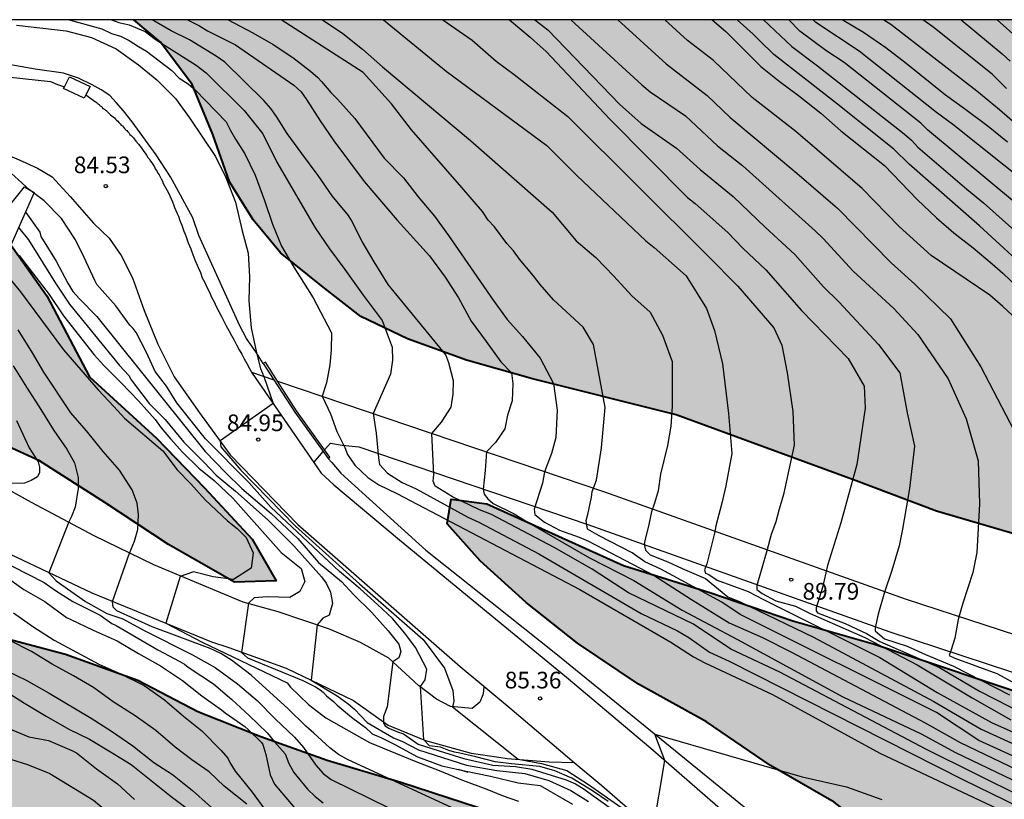
# Model space of a CAD drawing. Units: millimetres. Extents: x 582044 to 582395, y 4793289 to 4793540.
# Drawn here: x 582230 to 582274, y 4793505 to 4793540 of the extents above; entities that cross this region are included whole.
import ezdxf

# ---------------------------------------------------------------- set-up
doc = ezdxf.new("R2010")
doc.units = ezdxf.units.MM
for name, color, linetype in [('010106', 9, 'Continuous'), ('020104', 34, 'Continuous'), ('020204', 9, 'Continuous'), ('020308', 9, 'Continuous'), ('060110', 9, 'Continuous'), ('060113', 4, 'Continuous'), ('060124', 9, 'Continuous'), ('060134', 9, 'Continuous'), ('070113', 9, 'Continuous'), ('100106', 63, 'Continuous'), ('100112', 9, 'Continuous'), ('990504', 63, 'Continuous')]:
    doc.layers.add(name, color=color, linetype=linetype)
doc.layers.add('020105', color=24, linetype='Continuous', lineweight=30)
doc.styles.add('ARIAL', font='ARIAL.TTF', dxfattribs={"height": 1})

# ---------------------------------------------------------------- blocks, each defined once
blk = doc.blocks.new('COTAPU')
blk.add_circle((0, 0), 0.075)

msp = doc.modelspace()

# ---------------------------------------------------------------- hatches: boundary and pattern name
at = {"layer": '990504'}
msp.add_hatch(color=256, dxfattribs=at).paths.add_polyline_path([(582394.137, 4793428.101), (582394.138, 4793503.034), (582393.418, 4793503.674), (582390.288, 4793505.224), (582384.689, 4793507.614), (582377.699, 4793512.224), (582369.489, 4793518.904), (582357.45, 4793528.244), (582349.86, 4793532.954), (582341.32, 4793535.914), (582329.781, 4793538.174), (582322.602, 4793540.244), (582234.749, 4793540.246), (582235.953, 4793539.236), (582237.373, 4793537.336), (582238.313, 4793535.086), (582239.063, 4793532.946), (582240.123, 4793531.236), (582241.353, 4793529.756), (582243.203, 4793528.256), (582244.983, 4793526.876), (582247.073, 4793525.876), (582249.733, 4793524.916), (582252.713, 4793524.076), (582259.182, 4793522.446), (582267.302, 4793519.476), (582270.912, 4793518.106), (582274.502, 4793517.066), (582278.022, 4793515.966), (582285.321, 4793513.996), (582289.791, 4793513.316), (582294.651, 4793512.726), (582302.961, 4793511.786), (582312.321, 4793510.855), (582320.07, 4793509.935), (582323.83, 4793509.195), (582331.58, 4793507.855), (582337.49, 4793506.545), (582340.7, 4793505.615), (582343.9, 4793504.585), (582346.96, 4793503.475), (582349.879, 4793502.485), (582352.689, 4793501.655), (582355.109, 4793500.625), (582356.749, 4793499.835), (582359.519, 4793498.875), (582359.979, 4793498.755), (582364.319, 4793497.945), (582366.189, 4793497.455), (582367.729, 4793496.735), (582369.439, 4793495.585), (582370.439, 4793494.355), (582371.099, 4793492.825), (582371.829, 4793491.835), (582371.849, 4793490.395), (582371.399, 4793489.715), (582370.669, 4793489.485), (582369.919, 4793489.485), (582369.069, 4793489.735), (582368.569, 4793489.975), (582367.319, 4793490.195), (582361.549, 4793492.085), (582355.019, 4793494.475), (582352.009, 4793495.625), (582349.059, 4793496.585), (582346.269, 4793497.355), (582342.45, 4793498.545), (582338.36, 4793499.625), (582334.38, 4793500.755), (582330.75, 4793501.485), (582326.33, 4793502.105), (582322.11, 4793502.756), (582317.95, 4793503.256), (582314.39, 4793503.546), (582309.571, 4793503.576), (582305.861, 4793503.916), (582298.401, 4793505.036), (582290.891, 4793506.036), (582282.871, 4793507.666), (582279.702, 4793508.436), (582275.812, 4793509.546), (582268.132, 4793512.116), (582264.452, 4793513.166), (582260.742, 4793514.426), (582256.812, 4793515.657), (582250.653, 4793518.437), (582249.053, 4793518.647), (582248.863, 4793517.547), (582250.353, 4793515.877), (582252.422, 4793513.997), (582254.742, 4793512.167), (582257.492, 4793510.317), (582260.552, 4793508.627), (582263.432, 4793506.657), (582266.312, 4793504.997), (582269.462, 4793502.537), (582272.002, 4793500.297), (582277.231, 4793494.907), (582281.191, 4793489.947), (582282.131, 4793487.497), (582282.241, 4793484.627), (582282.081, 4793481.287), (582280.611, 4793476.067), (582280.061, 4793474.257), (582279.681, 4793473.487), (582280.121, 4793471.297), (582279.691, 4793468.197), (582278.081, 4793465.628), (582275.371, 4793463.798), (582273.131, 4793462.758), (582267.411, 4793462.508), (582265.201, 4793463.298), (582262.651, 4793465.008), (582260.725, 4793467.824), (582259.814, 4793469.585), (582257.875, 4793472.493), (582255.182, 4793473.893), (582251.95, 4793474.647), (582247.425, 4793476.155), (582242.255, 4793476.478), (582238.807, 4793476.478), (582234.772, 4793477.771), (582232.827, 4793479.77), (582232.471, 4793480.776), (582232.34, 4793481.92), (582232.392, 4793482.472), (582232.479, 4793482.922), (582232.61, 4793483.219), (582232.883, 4793483.429), (582233.346, 4793483.513), (582233.772, 4793483.558), (582235.104, 4793483.457), (582237.952, 4793483.078), (582245.102, 4793482.278), (582249.622, 4793481.188), (582253.552, 4793479.948), (582257.432, 4793478.838), (582264.661, 4793475.418), (582267.601, 4793474.757), (582270.561, 4793475.257), (582272.371, 4793477.537), (582273.291, 4793480.447), (582272.911, 4793483.357), (582271.941, 4793486.527), (582270.491, 4793489.047), (582268.751, 4793491.157), (582266.512, 4793493.667), (582263.932, 4793496.397), (582261.062, 4793498.567), (582258.242, 4793500.577), (582255.082, 4793502.467), (582252.732, 4793503.667), (582250.272, 4793504.757), (582246.782, 4793505.907), (582243.453, 4793506.897), (582240.463, 4793507.967), (582237.633, 4793509.087), (582234.923, 4793510.497), (582231.673, 4793511.677), (582227.863, 4793512.677), (582224.493, 4793513.337), (582221.063, 4793513.837), (582217.823, 4793514.157), (582213.584, 4793514.318), (582209.554, 4793514.198), (582205.054, 4793513.908), (582201.324, 4793513.738), (582198.614, 4793513.678), (582196.354, 4793514.748), (582195.584, 4793516.478), (582195.794, 4793517.758), (582196.734, 4793519.028), (582197.854, 4793519.868), (582202.574, 4793520.428), (582206.874, 4793521.407), (582211.244, 4793522.837), (582215.804, 4793524.077), (582219.754, 4793524.477), (582222.403, 4793523.957), (582225.463, 4793522.497), (582227.333, 4793521.817), (582230.493, 4793520.377), (582233.443, 4793518.507), (582236.303, 4793516.617), (582239.283, 4793514.907), (582241.163, 4793514.967), (582240.073, 4793516.857), (582237.933, 4793519.157), (582235.773, 4793521.397), (582232.743, 4793524.167), (582230.823, 4793527.817), (582228.393, 4793531.237), (582226.014, 4793532.797), (582223.954, 4793532.857), (582220.964, 4793533.047), (582218.334, 4793532.657), (582215.144, 4793531.867), (582211.104, 4793531.007), (582206.894, 4793531.007), (582199.544, 4793530.937), (582195.294, 4793531.747), (582191.015, 4793532.857), (582187.425, 4793534.467), (582184.455, 4793536.198), (582181.185, 4793538.398), (582178.722, 4793540.248), (582116.007, 4793540.249), (582116.057, 4793539.339), (582118.937, 4793532.399), (582121.196, 4793528.399), (582123.286, 4793524.539), (582125.396, 4793520.879), (582127.706, 4793517.209), (582129.796, 4793513.719), (582130.936, 4793510.039), (582130.586, 4793506.05), (582129.116, 4793502.3), (582127.076, 4793498.72), (582124.696, 4793495.9), (582122.876, 4793493.13), (582121.506, 4793489.19), (582121.266, 4793484.88), (582121.695, 4793481.26), (582122.415, 4793477.711), (582123.135, 4793474.901), (582123.575, 4793472.341), (582124.135, 4793465.821), (582124.265, 4793463.301), (582124.565, 4793460.791), (582125.505, 4793453.901), (582126.555, 4793450.321), (582127.655, 4793446.241), (582128.734, 4793442.781), (582130.364, 4793439.951), (582130.65, 4793439.333), (582130.766, 4793438.882), (582130.875, 4793438.261), (582130.879, 4793437.823), (582130.771, 4793437.263), (582130.572, 4793436.734), (582130.174, 4793435.979), (582129.291, 4793434.491), (582128.841, 4793433.798), (582128.527, 4793433.414), (582128.209, 4793433.12), (582127.894, 4793432.921), (582127.518, 4793432.785), (582126.995, 4793432.725), (582126.525, 4793432.736), (582125.845, 4793433.243), (582123.834, 4793435.112), (582122.195, 4793439.512), (582120.325, 4793443.212), (582119.025, 4793446.991), (582117.825, 4793450.661), (582116.865, 4793453.981), (582115.495, 4793457.691), (582113.395, 4793468.001), (582112.915, 4793471.611), (582112.616, 4793474.761), (582112.486, 4793477.501), (582112.956, 4793485.26), (582112.906, 4793488.5), (582112.576, 4793490.76), (582111.576, 4793490.25), (582110.356, 4793488.55), (582109.006, 4793485.131), (582107.686, 4793482.731), (582105.956, 4793479.931), (582104.606, 4793476.571), (582103.136, 4793473.231), (582102.206, 4793469.201), (582101.936, 4793465.471), (582102.006, 4793462.051), (582102.405, 4793457.222), (582102.575, 4793453.172), (582102.205, 4793449.362), (582101.375, 4793445.942), (582100.935, 4793442.232), (582101.615, 4793439.092), (582102.955, 4793434.872), (582103.965, 4793431.442), (582105.355, 4793427.682), (582107.455, 4793424.132), (582109.484, 4793421.012), (582113.944, 4793415.632), (582116.154, 4793413.382), (582119.034, 4793412.162), (582121.574, 4793411.652), (582124.424, 4793410.902), (582126.074, 4793409.452), (582127.614, 4793407.982), (582128.256, 4793406.322), (582128.589, 4793404.397), (582128.572, 4793402.02), (582128.228, 4793397.311), (582128.572, 4793394.899), (582129.102, 4793390.068), (582129.693, 4793388.969), (582130.846, 4793386.47), (582132.47, 4793382.837), (582135.062, 4793378.895), (582137.029, 4793377.211), (582138.655, 4793376.246), (582142.363, 4793374.862), (582145.342, 4793374.495), (582147.703, 4793375.91), (582148.441, 4793377.525), (582149.058, 4793380.384), (582149.65, 4793383.595), (582150.971, 4793386.366), (582152.318, 4793387.484), (582154.233, 4793387.668), (582156.179, 4793386.988), (582157.668, 4793385.966), (582161.775, 4793381.348), (582164.33, 4793379.802), (582166.222, 4793379.07), (582171.272, 4793377.451), (582176.18, 4793375.763), (582177.827, 4793375.375), (582179.699, 4793375.186), (582182.921, 4793375.812), (582185.601, 4793376.988), (582188.153, 4793377.763), (582192.662, 4793378.79), (582194.702, 4793380.389), (582196.239, 4793383.414), (582197.823, 4793390.435), (582198.541, 4793391.935), (582200.161, 4793393.521), (582202.293, 4793394.528), (582206.38, 4793395.552), (582210.492, 4793396.434), (582212.519, 4793397.108), (582214.884, 4793398.681), (582215.937, 4793400.731), (582216.387, 4793403.104), (582216.872, 4793405.543), (582217.794, 4793407.849), (582218.653, 4793409.193), (582220.298, 4793410.853), (582222.269, 4793411.927), (582224.194, 4793412.373), (582226.734, 4793412.289), (582228.713, 4793411.647), (582230.152, 4793410.701), (582231.327, 4793409.536), (582233.226, 4793407.081), (582235.057, 4793404.866), (582238.024, 4793403.053), (582238.799, 4793402.838), (582241.569, 4793402.527), (582243.223, 4793401.945), (582244.237, 4793401.07), (582244.64, 4793396.92), (582245.35, 4793394.55), (582245.78, 4793392.48), (582246.49, 4793389.76), (582247.68, 4793386.62), (582250.68, 4793383.4), (582253.92, 4793380.94), (582258.019, 4793379.07), (582262.409, 4793378.8), (582267.109, 4793379.66), (582269.929, 4793381.75), (582273.929, 4793385.05), (582278.069, 4793387.3), (582281.519, 4793390.26), (582285.959, 4793395.319), (582289.439, 4793398.119), (582294.429, 4793401.039), (582304.159, 4793405.179), (582309.009, 4793406.609), (582313.148, 4793407.708), (582317.118, 4793408.378), (582319.978, 4793409.258), (582323.288, 4793410.128), (582326.058, 4793410.778), (582329.368, 4793411.418), (582330.748, 4793411.498), (582331.498, 4793412.128), (582332.248, 4793412.428), (582332.778, 4793413.198), (582331.658, 4793414.538), (582329.648, 4793415.728), (582326.308, 4793416.008), (582322.408, 4793415.678), (582318.828, 4793415.068), (582314.789, 4793414.498), (582310.479, 4793413.448), (582305.379, 4793411.678), (582301.489, 4793410.039), (582298.069, 4793408.379), (582289.349, 4793403.929), (582284.289, 4793401.419), (582280.319, 4793399.729), (582277.049, 4793399.009), (582274.904, 4793398.898), (582273.156, 4793398.744), (582271.267, 4793398.409), (582268.783, 4793398.23), (582268.084, 4793398.853), (582268.304, 4793399.556), (582270.004, 4793401.156), (582272.756, 4793403.446), (582275.475, 4793405.571), (582279.494, 4793408.591), (582282.655, 4793410.902), (582286.672, 4793413.64), (582291.414, 4793416.327), (582296.098, 4793418.184), (582300.437, 4793419.355), (582304.06, 4793420.258), (582308.613, 4793421.744), (582312.653, 4793423.714), (582316.07, 4793425.802), (582319.917, 4793428.438), (582323.649, 4793431.103), (582328.142, 4793434.384), (582332.813, 4793437.856), (582343.005, 4793445.539), (582344.409, 4793446.649), (582345.632, 4793447.543), (582346.823, 4793448.23), (582347.761, 4793448.578), (582348.4, 4793448.647), (582349.173, 4793448.526), (582350.018, 4793448.076), (582350.678, 4793447.616), (582350.998, 4793447.366), (582351.578, 4793446.856), (582352.168, 4793446.306), (582352.438, 4793446.026), (582353.038, 4793445.486), (582353.618, 4793444.906), (582354.238, 4793444.336), (582354.828, 4793443.766), (582355.138, 4793443.476), (582356.098, 4793442.636), (582356.388, 4793442.346), (582356.948, 4793441.766), (582360.298, 4793437.927), (582365.277, 4793429.327), (582365.827, 4793428.237), (582365.967, 4793427.917), (582366.077, 4793427.577), (582366.207, 4793427.247), (582366.347, 4793426.927), (582366.507, 4793426.607), (582366.697, 4793426.297), (582366.897, 4793426.017), (582367.497, 4793425.337), (582367.727, 4793425.097), (582367.957, 4793424.867), (582368.557, 4793424.317), (582368.977, 4793424.007), (582371.327, 4793422.647), (582371.917, 4793422.457), (582372.907, 4793422.437), (582373.557, 4793422.457), (582374.317, 4793422.567), (582375.147, 4793422.717), (582376.477, 4793423.017), (582377.357, 4793423.257), (582378.727, 4793423.587), (582380.107, 4793423.896), (582381.427, 4793424.226), (582384.087, 4793424.956), (582384.557, 4793425.066), (582385.037, 4793425.156), (582386.957, 4793425.596), (582388.397, 4793425.936), (582389.807, 4793426.306), (582390.267, 4793426.446), (582391.157, 4793426.766), (582392.487, 4793427.276), (582393.337, 4793427.676)])

# ---------------------------------------------------------------- linework, layer by layer
at = {"layer": '010106', "flags": 128}
msp.add_lwpolyline([(582044.144, 4793290.258), (582394.134, 4793290.25), (582394.139, 4793540.243), (582044.149, 4793540.25)], close=True, dxfattribs=at)
at = {"layer": '020104', "flags": 128}
for points, elevation in [([(582231.834, 4793540.246), (582233.304, 4793539.836), (582233.734, 4793539.626), (582234.143, 4793539.506), (582234.543, 4793539.316), (582234.953, 4793539.036), (582235.313, 4793538.826), (582236.453, 4793537.956), (582236.793, 4793537.616), (582237.193, 4793537.356), (582237.523, 4793537.076), (582238.903, 4793535.656), (582239.103, 4793535.256), (582239.323, 4793534.876), (582239.743, 4793534.206), (582240.213, 4793533.246), (582240.633, 4793532.106), (582241.003, 4793531.046), (582241.403, 4793530.046), (582241.953, 4793529.106), (582242.833, 4793527.726), (582243.653, 4793526.147), (582243.633, 4793525.377), (582243.573, 4793524.707), (582243.433, 4793523.897), (582243.233, 4793523.297), (582243.603, 4793522.497), (582243.893, 4793521.697), (582244.263, 4793520.987), (582244.383, 4793520.657), (582244.713, 4793520.177), (582245.293, 4793519.627), (582245.793, 4793519.297), (582246.603, 4793518.907), (582254.852, 4793514.587), (582258.942, 4793512.207), (582259.962, 4793511.547), (582260.482, 4793511.277), (582263.532, 4793509.857), (582268.372, 4793507.217), (582274.452, 4793504.336)], 85.5), ([(582233.744, 4793540.246), (582234.074, 4793540.126), (582234.533, 4793540.026), (582235.263, 4793539.726), (582235.713, 4793539.376), (582236.083, 4793539.126), (582237.553, 4793538.196), (582238.013, 4793537.856), (582239.713, 4793536.166), (582240.563, 4793535.106), (582241.193, 4793533.836), (582242.923, 4793530.876), (582243.563, 4793529.926), (582244.253, 4793528.996), (582245.083, 4793527.836), (582245.933, 4793526.696), (582246.383, 4793525.506), (582246.403, 4793524.907), (582246.313, 4793524.277), (582245.533, 4793522.507), (582245.663, 4793521.627), (582245.773, 4793520.507), (582245.823, 4793520.207), (582246.183, 4793519.827), (582246.833, 4793519.407), (582247.463, 4793519.117), (582249.803, 4793517.837), (582250.293, 4793517.617), (582252.992, 4793516.197), (582257.612, 4793513.507), (582259.242, 4793512.717), (582259.752, 4793512.427), (582260.682, 4793511.757), (582261.572, 4793511.357), (582272.102, 4793506.026), (582274.652, 4793504.776)], 86), ([(582274.852, 4793505.196), (582270.462, 4793507.376), (582263.852, 4793510.857), (582261.652, 4793511.897), (582259.962, 4793513.027), (582257.042, 4793514.437), (582255.402, 4793515.497), (582253.682, 4793516.477), (582250.863, 4793517.967), (582250.323, 4793518.177), (582249.103, 4793518.757), (582248.323, 4793519.237), (582248.243, 4793519.467), (582248.273, 4793519.757), (582248.173, 4793521.617), (582248.613, 4793522.127), (582249.043, 4793522.797), (582249.133, 4793523.376), (582249.153, 4793523.976), (582248.943, 4793524.796), (582248.813, 4793525.156), (582246.213, 4793528.316), (582245.573, 4793529.336), (582245.043, 4793530.256), (582244.543, 4793531.236), (582244.423, 4793531.426), (582243.683, 4793532.316), (582243.053, 4793533.236), (582242.313, 4793534.216), (582241.663, 4793535.126), (582241.173, 4793535.896), (582240.923, 4793536.256), (582240.603, 4793536.606), (582238.853, 4793538.336), (582238.463, 4793538.606), (582237.253, 4793539.336), (582236.433, 4793539.756), (582235.573, 4793540.246)], 86.5), ([(582237.163, 4793540.246), (582237.703, 4793539.976), (582238.073, 4793539.746), (582239.323, 4793539.116), (582241.963, 4793537.296), (582242.283, 4793536.996), (582242.533, 4793536.656), (582243.143, 4793535.696), (582243.753, 4793534.796), (582245.133, 4793532.956), (582246.613, 4793531.226), (582248.073, 4793529.616), (582248.773, 4793528.656), (582249.383, 4793527.716), (582249.943, 4793526.666), (582250.623, 4793525.756), (582251.283, 4793524.836), (582251.763, 4793524.336), (582251.833, 4793523.866), (582251.793, 4793523.086), (582251.583, 4793522.436), (582251.463, 4793521.816), (582251.053, 4793521.207), (582250.633, 4793520.787), (582250.583, 4793519.947), (582250.493, 4793519.107), (582250.533, 4793518.877), (582250.703, 4793518.667), (582250.943, 4793518.457), (582251.893, 4793517.987), (582252.543, 4793517.587), (582255.282, 4793516.007), (582257.282, 4793514.987), (582259.462, 4793513.657), (582261.952, 4793512.327), (582266.702, 4793509.746), (582270.232, 4793508.086), (582271.782, 4793507.236), (582275.062, 4793505.666)], 87), ([(582275.002, 4793506.786), (582272.822, 4793507.786), (582270.922, 4793509.036), (582262.072, 4793513.456), (582261.252, 4793514.006), (582258.492, 4793515.497), (582257.772, 4793515.827), (582257.202, 4793516.237), (582255.712, 4793517.007), (582255.192, 4793517.297), (582255.132, 4793517.697), (582255.212, 4793517.957), (582255.372, 4793518.736), (582255.402, 4793518.996), (582255.602, 4793519.506), (582255.822, 4793520.966), (582255.993, 4793522.776), (582255.463, 4793525.626), (582255.003, 4793526.406), (582253.653, 4793527.626), (582253.053, 4793528.326), (582252.763, 4793528.706), (582252.133, 4793529.466), (582251.863, 4793529.836), (582251.563, 4793530.166), (582250.993, 4793530.916), (582250.713, 4793531.226), (582250.453, 4793531.606), (582249.533, 4793532.686), (582247.263, 4793535.286), (582246.353, 4793536.466), (582245.083, 4793537.876), (582241.383, 4793540.246)], 88), ([(582243.243, 4793540.246), (582244.163, 4793539.626), (582245.053, 4793538.916), (582245.953, 4793538.126), (582249.923, 4793534.816), (582253.603, 4793531.586), (582254.683, 4793530.286), (582255.563, 4793529.536), (582256.373, 4793528.696), (582257.183, 4793527.816), (582258.013, 4793527.076), (582258.573, 4793526.046), (582259.002, 4793524.856), (582259.002, 4793522.836), (582258.942, 4793521.946), (582258.792, 4793521.066), (582258.482, 4793519.776), (582258.372, 4793519.026), (582258.212, 4793518.466), (582258.072, 4793518.076), (582257.952, 4793517.506), (582257.772, 4793516.776), (582257.742, 4793516.626), (582257.802, 4793516.356), (582258.012, 4793516.146), (582258.812, 4793515.826), (582259.462, 4793515.526), (582260.512, 4793515.076), (582261.512, 4793514.256), (582262.042, 4793514.046), (582265.372, 4793512.436), (582270.792, 4793509.536), (582272.932, 4793508.296), (582275.692, 4793507.026)], 88.5), ([(582246.003, 4793540.246), (582248.823, 4793537.926), (582253.363, 4793534.586), (582254.713, 4793533.236), (582257.823, 4793530.286), (582258.203, 4793529.986), (582259.633, 4793528.706), (582260.552, 4793527.236), (582260.912, 4793526.256), (582261.282, 4793524.746), (582261.542, 4793522.506), (582261.692, 4793520.706), (582261.432, 4793519.256), (582261.252, 4793518.466), (582260.982, 4793517.456), (582260.922, 4793517.126), (582260.562, 4793515.736), (582260.462, 4793515.466), (582260.502, 4793515.316), (582260.652, 4793515.256), (582261.042, 4793515.006), (582262.432, 4793514.486), (582263.122, 4793514.126), (582268.372, 4793511.526), (582270.952, 4793509.936), (582273.402, 4793508.586), (582275.892, 4793507.476)], 89), ([(582248.673, 4793540.246), (582249.993, 4793539.326), (582251.073, 4793538.376), (582251.893, 4793537.786), (582254.303, 4793535.896), (582260.603, 4793529.626), (582261.962, 4793528.246), (582263.582, 4793526.376), (582263.952, 4793525.586), (582264.182, 4793524.336), (582264.452, 4793522.606), (582264.512, 4793521.086), (582264.022, 4793518.866), (582263.822, 4793518.196), (582263.682, 4793517.626), (582263.462, 4793517.066), (582263.272, 4793516.326), (582262.822, 4793514.756), (582262.822, 4793514.576), (582263.062, 4793514.396), (582263.682, 4793514.066), (582264.572, 4793513.836), (582265.232, 4793513.506), (582267.692, 4793512.426), (582270.042, 4793511.186), (582272.522, 4793509.706), (582274.272, 4793508.706)], 89.5), ([(582252.823, 4793540.246), (582253.403, 4793539.796), (582256.633, 4793536.446), (582257.603, 4793535.576), (582259.203, 4793534.466), (582260.263, 4793533.506), (582261.763, 4793532.286), (582263.192, 4793530.906), (582264.542, 4793529.676), (582265.822, 4793528.216), (582266.522, 4793527.546), (582268.302, 4793525.626), (582269.272, 4793524.336), (582269.602, 4793522.546), (582269.922, 4793521.036), (582269.702, 4793519.126), (582269.382, 4793517.296), (582269.232, 4793516.546), (582268.902, 4793515.436), (582268.572, 4793514.456), (582268.292, 4793513.466), (582268.162, 4793512.856), (582268.162, 4793512.726), (582268.572, 4793512.356), (582269.602, 4793512.026), (582270.422, 4793511.656), (582271.692, 4793511.126), (582274.202, 4793509.836)], 90.5), ([(582254.433, 4793540.246), (582257.633, 4793537.316), (582258.013, 4793537.006), (582259.603, 4793535.916), (582261.043, 4793534.576), (582262.193, 4793533.666), (582265.452, 4793530.746), (582265.812, 4793530.396), (582267.162, 4793528.926), (582269.002, 4793527.246), (582270.082, 4793526.076), (582271.442, 4793524.066), (582272.262, 4793522.276), (582272.802, 4793520.376), (582272.852, 4793518.436), (582272.742, 4793516.256), (582272.562, 4793515.356), (582272.112, 4793513.966), (582271.902, 4793513.226), (582271.742, 4793512.396), (582271.572, 4793511.826), (582271.492, 4793511.616), (582271.742, 4793511.496), (582273.632, 4793510.796), (582274.492, 4793510.336)], 91), ([(582256.553, 4793540.246), (582258.743, 4793538.256), (582260.583, 4793536.836), (582261.603, 4793535.856), (582264.632, 4793533.336), (582266.452, 4793531.756), (582268.882, 4793529.296), (582269.942, 4793528.336), (582271.552, 4793526.776), (582272.912, 4793524.606), (582274.422, 4793521.736)], 91.5), ([(582274.942, 4793526.376), (582273.912, 4793527.336), (582273.322, 4793527.836), (582270.682, 4793529.626), (582269.232, 4793530.936), (582267.572, 4793532.646), (582264.573, 4793535.216), (582262.613, 4793536.746), (582260.863, 4793538.406), (582259.703, 4793539.316), (582258.673, 4793540.246)], 92), ([(582277.632, 4793526.586), (582272.852, 4793530.966), (582269.682, 4793533.736), (582268.992, 4793534.416), (582266.323, 4793536.546), (582263.583, 4793538.676), (582262.953, 4793539.296), (582262.663, 4793539.606), (582261.943, 4793540.246)], 93), ([(582263.123, 4793540.246), (582264.393, 4793539.036), (582265.563, 4793538.176), (582269.462, 4793535.116), (582269.792, 4793534.826), (582270.082, 4793534.506), (582272.292, 4793532.616), (582273.042, 4793532.006), (582278.212, 4793527.376)], 93.5), ([(582275.952, 4793530.776), (582270.512, 4793535.296), (582270.212, 4793535.586), (582266.763, 4793538.316), (582265.933, 4793538.866), (582264.753, 4793539.736), (582264.263, 4793540.246)], 94), ([(582275.062, 4793532.816), (582271.652, 4793535.526), (582270.922, 4793536.076), (582267.433, 4793538.826), (582265.483, 4793540.126), (582265.363, 4793540.246)], 94.5), ([(582268.553, 4793540.246), (582268.863, 4793540.046), (582272.742, 4793537.046), (582273.752, 4793536.206), (582276.992, 4793533.396)], 95.5), ([(582274.072, 4793537.146), (582273.432, 4793537.796), (582270.752, 4793539.926), (582270.302, 4793540.246)], 96), ([(582272.032, 4793540.246), (582273.882, 4793538.716), (582274.232, 4793538.376)], 96.5), ([(582274.632, 4793539.375), (582273.652, 4793540.245)], 97), ([(582256.122, 4793505.027), (582255.422, 4793505.507), (582254.492, 4793506.087), (582253.712, 4793506.417), (582253.042, 4793506.617), (582251.772, 4793506.727), (582251.032, 4793506.817), (582250.162, 4793507.047), (582249.442, 4793507.217), (582249.202, 4793507.257), (582248.942, 4793507.337), (582248.572, 4793507.477), (582248.072, 4793507.547), (582247.812, 4793507.817), (582247.662, 4793510.217), (582247.872, 4793510.507), (582247.952, 4793510.987), (582247.443, 4793511.977), (582246.953, 4793512.617), (582246.403, 4793513.277), (582245.733, 4793513.907), (582244.943, 4793514.607), (582244.013, 4793515.397), (582240.923, 4793518.297), (582239.923, 4793519.407), (582237.983, 4793521.377), (582236.683, 4793522.997), (582236.213, 4793523.747), (582235.703, 4793524.407), (582235.323, 4793525.257), (582234.853, 4793526.167), (582234.713, 4793526.337), (582234.563, 4793526.487), (582233.933, 4793527.367), (582233.083, 4793528.327), (582232.983, 4793528.497), (582232.513, 4793529.537), (582232.113, 4793530.337), (582231.483, 4793531.297), (582230.703, 4793532.087), (582230.043, 4793532.587), (582229.214, 4793533.337)], 84.5), ([(582229.873, 4793531.567), (582230.513, 4793530.687), (582230.563, 4793530.477), (582231.253, 4793529.377), (582231.773, 4793528.377), (582231.993, 4793528.007), (582232.293, 4793527.677), (582233.073, 4793526.877), (582237.963, 4793520.797), (582238.873, 4793519.857), (582239.613, 4793519.127), (582240.943, 4793518.007), (582242.133, 4793516.877), (582243.073, 4793515.797), (582244.103, 4793514.947), (582244.663, 4793514.337), (582245.463, 4793513.567), (582246.203, 4793512.717), (582246.693, 4793512.127), (582246.783, 4793511.797), (582246.693, 4793511.507), (582246.423, 4793511.327), (582246.163, 4793509.297), (582246.003, 4793508.857), (582245.992, 4793508.567), (582246.072, 4793508.447), (582246.242, 4793508.337), (582246.632, 4793508.177), (582246.902, 4793508.087), (582247.562, 4793507.617), (582248.502, 4793507.317), (582249.622, 4793506.977), (582250.922, 4793506.677), (582251.952, 4793506.607), (582252.682, 4793506.497), (582254.232, 4793506.007), (582254.652, 4793505.827), (582255.002, 4793505.617), (582256.372, 4793504.627)], 84), ([(582229.563, 4793530.877), (582229.993, 4793530.337), (582231.213, 4793528.377), (582231.853, 4793527.437), (582234.103, 4793524.677), (582234.523, 4793524.217), (582234.623, 4793524.027), (582235.443, 4793522.967), (582236.163, 4793522.237), (582236.993, 4793521.217), (582237.923, 4793520.297), (582238.453, 4793519.727), (582239.323, 4793519.007), (582240.803, 4793517.707), (582241.953, 4793516.547), (582243.203, 4793515.147), (582243.413, 4793514.867), (582243.613, 4793514.457), (582243.693, 4793513.947), (582243.553, 4793513.427), (582243.263, 4793513.287), (582243.013, 4793512.987), (582242.733, 4793510.497), (582243.903, 4793509.797), (582244.403, 4793509.437), (582244.693, 4793509.197), (582245.263, 4793508.587), (582246.442, 4793507.897), (582246.862, 4793507.737), (582247.572, 4793507.357), (582249.742, 4793506.677), (582251.102, 4793506.427), (582252.362, 4793506.297), (582253.452, 4793505.977), (582254.442, 4793505.527), (582255.242, 4793505.027)], 83.5), ([(582229.583, 4793529.627), (582230.933, 4793527.877), (582231.583, 4793526.907), (582232.953, 4793525.157), (582233.393, 4793524.677), (582234.173, 4793523.897), (582234.953, 4793523.087), (582235.703, 4793522.237), (582235.983, 4793521.867), (582236.393, 4793521.377), (582236.953, 4793520.747), (582237.673, 4793520.047), (582238.373, 4793519.487), (582239.203, 4793518.697), (582241.383, 4793516.257), (582242.293, 4793515.527), (582242.453, 4793514.947), (582242.233, 4793514.487), (582241.783, 4793514.227), (582240.753, 4793514.257), (582240.173, 4793514.207), (582239.913, 4793513.967), (582239.603, 4793511.747), (582239.873, 4793511.507), (582242.363, 4793510.477), (582242.933, 4793510.197), (582243.143, 4793510.067), (582243.283, 4793509.957), (582243.433, 4793509.797), (582243.753, 4793509.527), (582243.903, 4793509.377), (582244.553, 4793508.837), (582245.183, 4793508.367), (582245.482, 4793508.087), (582245.872, 4793507.917), (582246.502, 4793507.607), (582247.532, 4793507.047), (582248.632, 4793506.647), (582249.572, 4793506.427), (582250.822, 4793506.167), (582252.062, 4793505.877), (582253.062, 4793505.747), (582254.522, 4793504.917)], 83), ([(582249.262, 4793504.677), (582244.403, 4793506.917), (582243.963, 4793507.147), (582243.583, 4793507.447), (582242.863, 4793508.117), (582242.493, 4793508.427), (582241.703, 4793509.207), (582240.033, 4793510.727), (582239.143, 4793511.397), (582238.673, 4793511.697), (582238.193, 4793511.927), (582235.573, 4793512.907), (582233.983, 4793513.617), (582233.813, 4793513.787), (582233.793, 4793514.047), (582234.553, 4793516.227), (582234.783, 4793516.757), (582234.933, 4793517.287), (582234.953, 4793517.957), (582234.903, 4793518.477), (582234.673, 4793519.077), (582234.103, 4793519.957), (582233.363, 4793520.797), (582232.613, 4793521.727), (582231.903, 4793522.547), (582230.693, 4793524.377), (582230.183, 4793525.247), (582229.533, 4793526.277)], 82), ([(582229.313, 4793524.657), (582229.903, 4793523.697), (582230.553, 4793522.697), (582231.143, 4793521.747), (582231.733, 4793520.907), (582232.073, 4793520.287), (582232.243, 4793519.627), (582232.243, 4793519.127), (582232.103, 4793518.297), (582231.933, 4793517.877), (582231.813, 4793517.627), (582230.913, 4793515.337), (582231.243, 4793514.977), (582232.573, 4793514.047), (582233.533, 4793513.507), (582234.253, 4793513.257), (582235.213, 4793512.737), (582237.393, 4793511.647), (582238.413, 4793511.067), (582239.423, 4793510.337), (582240.303, 4793509.577), (582241.123, 4793508.757), (582241.983, 4793507.927), (582242.393, 4793507.467), (582242.953, 4793506.677), (582243.273, 4793506.297), (582243.633, 4793506.027), (582249.692, 4793503.047)], 81.5), ([(582229.453, 4793522.197), (582230.033, 4793520.967), (582230.433, 4793520.337), (582230.503, 4793520.087), (582230.503, 4793519.857), (582230.403, 4793519.657), (582230.123, 4793519.497), (582229.823, 4793519.377), (582229.173, 4793519.357)], 81), ([(582227.813, 4793516.367), (582230.703, 4793514.897), (582231.213, 4793514.537), (582232.003, 4793514.047), (582233.233, 4793513.427), (582233.763, 4793513.047), (582233.953, 4793512.957), (582235.823, 4793511.867), (582236.823, 4793511.337), (582237.023, 4793511.217), (582237.193, 4793511.087), (582238.333, 4793510.337), (582239.163, 4793509.627), (582239.943, 4793508.907), (582240.753, 4793508.127), (582241.083, 4793507.727), (582241.563, 4793507.187), (582241.733, 4793506.747), (582241.963, 4793506.337), (582242.573, 4793505.587), (582242.913, 4793505.257), (582243.282, 4793504.967)], 81), ([(582228.883, 4793515.227), (582229.783, 4793514.587), (582230.743, 4793514.037), (582231.713, 4793513.317), (582231.913, 4793513.237), (582232.913, 4793512.757), (582233.993, 4793512.277), (582234.953, 4793511.707), (582235.953, 4793511.147), (582236.943, 4793510.487), (582237.813, 4793509.797), (582238.703, 4793509.157), (582238.863, 4793509.027), (582239.743, 4793508.407), (582239.903, 4793508.277), (582240.503, 4793507.697), (582240.553, 4793507.607), (582240.703, 4793507.157), (582240.893, 4793506.237), (582241.083, 4793505.817), (582242.003, 4793504.727)], 80.5), ([(582239.833, 4793504.907), (582238.813, 4793505.727), (582238.143, 4793506.377), (582237.363, 4793506.907), (582236.613, 4793507.487), (582235.733, 4793508.227), (582234.803, 4793508.897), (582233.813, 4793509.527), (582232.923, 4793510.167), (582232.023, 4793510.697), (582231.063, 4793511.217), (582230.143, 4793511.787), (582227.103, 4793513.317)], 79.5), ([(582227.703, 4793511.547), (582229.893, 4793510.497), (582230.933, 4793509.907), (582232.823, 4793508.787), (582233.743, 4793508.197), (582234.703, 4793507.547), (582235.643, 4793506.797), (582236.493, 4793506.247), (582237.393, 4793505.527), (582238.253, 4793504.757)], 79), ([(582228.833, 4793510.087), (582229.823, 4793509.467), (582230.803, 4793508.877), (582231.813, 4793508.297), (582232.743, 4793507.837), (582233.703, 4793507.277), (582234.623, 4793506.707), (582236.423, 4793505.257), (582237.273, 4793504.627)], 78.5), ([(582226.763, 4793509.297), (582230.013, 4793507.947), (582230.903, 4793507.777), (582231.953, 4793507.337), (582232.163, 4793507.227), (582233.063, 4793506.507), (582234.013, 4793505.827), (582234.773, 4793505.127)], 78), ([(582249.362, 4793506.497), (582249.802, 4793506.357)], 83)]:
    msp.add_lwpolyline(points, dxfattribs=dict(at, elevation=elevation))
at = {"layer": '020105', "flags": 128}
for points, elevation in [([(582238.993, 4793540.246), (582240.113, 4793539.666), (582241.023, 4793539.126), (582241.913, 4793538.546), (582242.703, 4793537.936), (582243.033, 4793537.646), (582243.203, 4793537.466), (582243.623, 4793536.966), (582243.923, 4793536.676), (582244.713, 4793535.796), (582246.033, 4793534.006), (582246.903, 4793533.126), (582247.563, 4793532.276), (582248.303, 4793531.406), (582248.923, 4793530.536), (582250.933, 4793527.616), (582251.573, 4793526.746), (582252.263, 4793525.976), (582253.053, 4793525.006), (582253.663, 4793523.866), (582253.823, 4793522.656), (582253.763, 4793521.436), (582253.573, 4793520.716), (582253.253, 4793519.876), (582253.163, 4793519.377), (582252.783, 4793518.197), (582252.813, 4793517.967), (582253.252, 4793517.617), (582253.932, 4793517.257), (582254.822, 4793516.947), (582255.242, 4793516.757), (582258.192, 4793515.207), (582259.882, 4793514.127), (582261.572, 4793513.087), (582263.072, 4793512.416), (582264.382, 4793511.756), (582270.402, 4793508.576), (582271.992, 4793507.696), (582275.272, 4793506.116)], 87.5), ([(582251.683, 4793540.246), (582252.613, 4793539.466), (582252.783, 4793539.296), (582253.323, 4793538.816), (582256.193, 4793535.776), (582259.703, 4793532.236), (582260.043, 4793531.976), (582261.513, 4793530.666), (582262.192, 4793529.956), (582263.232, 4793528.986), (582264.832, 4793527.146), (582266.942, 4793524.986), (582267.652, 4793523.746), (582267.702, 4793522.756), (582267.322, 4793520.216), (582266.612, 4793517.586), (582266.002, 4793515.666), (582265.782, 4793514.676), (582265.492, 4793513.756), (582265.492, 4793513.626), (582265.552, 4793513.526), (582266.802, 4793513.046), (582267.762, 4793512.606), (582268.372, 4793512.246), (582271.052, 4793511.076), (582272.852, 4793510.006), (582274.922, 4793508.956)], 90), ([(582260.803, 4793540.246), (582261.423, 4793539.726), (582263.003, 4793538.146), (582263.823, 4793537.486), (582264.703, 4793536.836), (582265.703, 4793536.046), (582266.602, 4793535.246), (582268.572, 4793533.676), (582270.042, 4793532.156), (582270.922, 4793531.326), (582271.702, 4793530.656), (582272.572, 4793529.976), (582273.422, 4793529.256), (582273.902, 4793528.826), (582274.952, 4793527.836)], 92.5), ([(582274.112, 4793534.736), (582273.242, 4793535.436), (582272.182, 4793536.236), (582271.322, 4793536.856), (582269.552, 4793538.276), (582268.633, 4793538.976), (582267.633, 4793539.676), (582266.663, 4793540.246)], 95), ([(582229.454, 4793540.006), (582231.694, 4793539.756), (582232.834, 4793539.456), (582233.953, 4793538.936), (582234.953, 4793538.216), (582235.783, 4793537.536), (582236.623, 4793536.696), (582237.263, 4793535.836), (582238.423, 4793534.086), (582238.893, 4793533.146), (582239.323, 4793532.026), (582239.623, 4793530.736), (582239.893, 4793529.737), (582239.953, 4793528.677), (582239.923, 4793527.587), (582240.033, 4793526.377), (582240.273, 4793525.247), (582240.453, 4793524.537), (582240.613, 4793524.177), (582241.023, 4793522.957), (582238.643, 4793521.277), (582238.663, 4793521.007), (582239.563, 4793519.957), (582242.033, 4793517.437), (582244.923, 4793514.837), (582247.783, 4793512.327), (582248.752, 4793511.037), (582249.122, 4793510.027), (582249.172, 4793509.547), (582249.102, 4793509.297), (582252.062, 4793506.937), (582253.122, 4793506.747), (582254.262, 4793506.437), (582255.242, 4793505.797), (582258.152, 4793503.757), (582258.672, 4793506.877), (582258.232, 4793508.067), (582264.862, 4793506.147), (582266.862, 4793505.687), (582268.462, 4793505.117)], 85), ([(582228.903, 4793528.897), (582229.633, 4793527.987), (582231.583, 4793525.377), (582233.133, 4793523.577), (582233.853, 4793522.827), (582234.323, 4793522.297), (582236.053, 4793520.827), (582236.703, 4793519.967), (582237.313, 4793519.337), (582237.963, 4793518.617), (582238.963, 4793517.677), (582239.403, 4793517.327), (582239.803, 4793516.927), (582240.123, 4793516.237), (582240.033, 4793515.547), (582239.233, 4793515.037), (582238.323, 4793515.147), (582237.433, 4793515.377), (582236.833, 4793515.167), (582236.193, 4793513.067), (582237.823, 4793512.217), (582241.653, 4793510.377), (582241.803, 4793510.187), (582242.613, 4793509.407), (582243.403, 4793508.797), (582245.362, 4793507.697), (582247.462, 4793506.837), (582248.502, 4793506.437), (582249.552, 4793505.987), (582250.662, 4793505.587), (582251.352, 4793505.297), (582252.082, 4793505.047)], 82.5), ([(582229.323, 4793513.537), (582230.203, 4793512.917), (582231.153, 4793512.297), (582233.173, 4793511.217), (582234.123, 4793510.797), (582235.213, 4793510.257), (582236.123, 4793509.607), (582236.983, 4793508.877), (582237.813, 4793508.217), (582238.683, 4793507.337), (582238.983, 4793506.987), (582239.073, 4793506.797), (582239.313, 4793506.397), (582240.083, 4793505.457), (582240.773, 4793504.507)], 80), ([(582229.193, 4793506.937), (582229.953, 4793506.707), (582230.963, 4793506.287), (582232.923, 4793505.087), (582233.783, 4793504.377), (582233.953, 4793504.197), (582234.693, 4793503.167), (582235.413, 4793502.257), (582235.733, 4793501.697), (582236.043, 4793500.827), (582236.043, 4793500.577), (582235.983, 4793500.157), (582235.833, 4793499.727), (582235.743, 4793499.527), (582235.633, 4793499.357), (582234.863, 4793498.537), (582234.643, 4793498.398), (582233.643, 4793497.908), (582232.453, 4793497.628), (582231.323, 4793497.588), (582230.273, 4793497.628), (582229.283, 4793497.798)], 77.5)]:
    msp.add_lwpolyline(points, dxfattribs=dict(at, elevation=elevation))
at = {"layer": '060110'}
for points in [[(582240.049, 4793524.368, 84.958), (582241.059, 4793524.026, 85.157)], [(582241.224, 4793523.97, 85.19), (582255.952, 4793518.986, 88.107), (582269.512, 4793514.166, 90.677), (582280.272, 4793510.646, 92.187)], [(582243.346, 4793520.875, 85.359), (582243.603, 4793521.177, 85.418), (582244.143, 4793521.087, 85.538), (582244.883, 4793521.007, 85.658), (582255.202, 4793517.507, 88.088), (582268.822, 4793512.676, 90.667), (582279.742, 4793509.086, 92.207)], [(582250.522, 4793510.224, 85.504), (582250.502, 4793509.997, 85.248), (582250.482, 4793509.837, 85.248), (582250.332, 4793509.507, 85.218), (582249.992, 4793509.217, 85.218), (582249.022, 4793509.317, 85.078), (582248.392, 4793509.647, 84.758), (582247.582, 4793510.257, 84.508), (582246.233, 4793511.497, 84.018), (582244.963, 4793512.197, 83.748), (582243.563, 4793512.797, 83.648), (582241.253, 4793513.577, 83.258), (582239.673, 4793514.007, 82.958), (582235.653, 4793515.687, 82.318), (582232.963, 4793517.007, 81.748), (582230.133, 4793518.507, 81.188), (582225.573, 4793521.027, 80.448)], [(582242.857, 4793520.302, 85.249), (582243.28, 4793520.798, 85.344)], [(582226.793, 4793517.297, 80.938), (582229.743, 4793515.897, 81.378), (582232.853, 4793514.437, 81.908), (582235.853, 4793513.207, 82.378), (582238.253, 4793512.227, 82.748), (582239.023, 4793511.967, 82.918), (582241.613, 4793511.037, 83.318), (582244.653, 4793509.577, 83.858), (582246.202, 4793508.477, 84.118), (582247.892, 4793507.777, 84.518), (582249.952, 4793507.207, 84.818), (582251.202, 4793507.037, 84.848), (582251.572, 4793506.977, 84.888), (582253.462, 4793506.817, 84.928), (582254.598, 4793506.797, 85.194)]]:
    msp.add_polyline3d(points, dxfattribs=at)
at = {"layer": '060113'}
for points in [[(582240.583, 4793524.757, 85.238), (582240.273, 4793525.247, 84.918), (582239.823, 4793525.897, 84.908), (582239.523, 4793526.457, 84.878), (582237.683, 4793530.527, 84.708), (582237.403, 4793531.327, 84.648), (582236.403, 4793533.166, 84.578), (582235.753, 4793534.156, 84.448), (582234.673, 4793535.646, 84.388), (582234.283, 4793536.146, 84.398), (582233.953, 4793536.526, 84.408), (582233.663, 4793536.836, 84.448), (582233.273, 4793537.086, 84.478), (582232.863, 4793537.316, 84.518), (582232.254, 4793537.616, 84.548), (582231.584, 4793537.836, 84.558), (582230.294, 4793538.026, 84.568), (582228.954, 4793538.256, 84.598)], [(582243.503, 4793520.487, 85.208), (582243.663, 4793520.297, 85.228), (582244.073, 4793519.817, 85.248), (582245.993, 4793518.087, 85.338), (582247.903, 4793516.357, 85.358), (582250.822, 4793514.037, 85.368), (582253.762, 4793511.707, 85.348), (582259.152, 4793507.317, 84.838), (582264.542, 4793502.927, 84.458), (582267.802, 4793499.907, 84.168), (582271.062, 4793496.877, 84.058), (582271.602, 4793496.357, 84.018), (582271.821, 4793496.127, 84.008)]]:
    msp.add_polyline3d(points, dxfattribs=at)
at = {"layer": '060124'}
for points in [[(582231.626, 4793537.229, 84.597), (582231.854, 4793537.676, 84.648), (582232.773, 4793537.246, 84.648)], [(582232.59, 4793536.872, 84.626), (582232.513, 4793536.716, 84.618), (582231.584, 4793537.146, 84.588), (582231.626, 4793537.229, 84.597)], [(582232.773, 4793537.246, 84.648), (582232.59, 4793536.872, 84.626)]]:
    msp.add_polyline3d(points, dxfattribs=at)
at = {"layer": '060134'}
for points in [[(582223.924, 4793538.237, 84.708), (582230.994, 4793537.466, 84.448), (582231.314, 4793537.336, 84.438), (582231.626, 4793537.229, 84.428)], [(582232.59, 4793536.872, 84.408), (582233.023, 4793536.546, 84.408), (582233.043, 4793536.536, 84.408), (582233.073, 4793536.506, 84.408), (582233.103, 4793536.486, 84.408), (582233.123, 4793536.466, 84.408), (582233.153, 4793536.446, 84.408), (582233.183, 4793536.426, 84.408), (582233.203, 4793536.406, 84.408), (582233.233, 4793536.376, 84.408), (582233.263, 4793536.356, 84.408), (582233.283, 4793536.336, 84.408), (582233.313, 4793536.316, 84.418), (582233.323, 4793536.286, 84.418), (582233.363, 4793536.256, 84.418), (582233.383, 4793536.246, 84.418), (582233.413, 4793536.226, 84.418), (582233.443, 4793536.206, 84.418), (582233.463, 4793536.176, 84.418), (582233.493, 4793536.156, 84.418), (582233.523, 4793536.126, 84.418), (582233.553, 4793536.106, 84.418), (582233.623, 4793536.046, 84.428), (582233.703, 4793535.966, 84.428), (582233.763, 4793535.926, 84.428), (582233.813, 4793535.876, 84.438), (582233.873, 4793535.826, 84.438), (582233.923, 4793535.776, 84.438), (582233.963, 4793535.726, 84.438), (582234.033, 4793535.676, 84.448), (582234.073, 4793535.626, 84.448), (582234.133, 4793535.566, 84.448), (582234.183, 4793535.506, 84.458), (582234.233, 4793535.466, 84.458), (582234.283, 4793535.416, 84.458), (582234.323, 4793535.356, 84.468), (582234.393, 4793535.296, 84.468), (582234.433, 4793535.256, 84.478), (582234.483, 4793535.196, 84.478), (582234.533, 4793535.146, 84.478), (582234.573, 4793535.086, 84.488), (582234.633, 4793535.036, 84.488), (582234.683, 4793534.976, 84.488), (582234.733, 4793534.926, 84.498), (582234.833, 4793534.786, 84.508), (582234.953, 4793534.646, 84.508), (582235.013, 4793534.566, 84.518), (582235.073, 4793534.486, 84.518), (582235.143, 4793534.396, 84.528), (582235.203, 4793534.316, 84.528), (582235.263, 4793534.236, 84.538), (582235.323, 4793534.146, 84.538), (582235.383, 4793534.046, 84.548), (582235.443, 4793533.976, 84.548), (582235.503, 4793533.876, 84.548), (582235.563, 4793533.796, 84.558), (582235.623, 4793533.706, 84.558), (582235.673, 4793533.616, 84.568), (582235.713, 4793533.526, 84.568), (582235.783, 4793533.436, 84.568), (582235.823, 4793533.336, 84.578), (582235.883, 4793533.256, 84.578), (582235.933, 4793533.166, 84.578), (582235.983, 4793533.076, 84.588), (582236.033, 4793532.976, 84.588), (582236.073, 4793532.876, 84.598), (582236.193, 4793532.666, 84.598), (582236.303, 4793532.447, 84.608), (582236.363, 4793532.317, 84.618), (582236.423, 4793532.187, 84.618), (582236.483, 4793532.047, 84.628), (582236.533, 4793531.927, 84.628), (582236.583, 4793531.787, 84.628), (582236.643, 4793531.657, 84.638), (582236.703, 4793531.527, 84.638), (582236.753, 4793531.397, 84.648), (582236.803, 4793531.257, 84.648), (582236.853, 4793531.127, 84.658), (582236.903, 4793530.997, 84.658), (582236.953, 4793530.867, 84.668), (582237.003, 4793530.727, 84.668), (582237.053, 4793530.587, 84.668), (582237.103, 4793530.467, 84.678), (582237.153, 4793530.327, 84.678), (582237.203, 4793530.197, 84.688), (582237.263, 4793530.067, 84.688), (582237.313, 4793529.927, 84.698), (582237.363, 4793529.797, 84.698), (582237.503, 4793529.437, 84.718), (582237.653, 4793529.087, 84.728), (582237.753, 4793528.867, 84.738), (582237.833, 4793528.627, 84.748), (582237.943, 4793528.417, 84.758), (582238.043, 4793528.197, 84.768), (582238.153, 4793527.977, 84.778), (582238.253, 4793527.757, 84.788), (582238.363, 4793527.537, 84.798), (582238.463, 4793527.327, 84.808), (582238.573, 4793527.107, 84.818), (582238.693, 4793526.877, 84.828), (582238.803, 4793526.677, 84.838), (582238.913, 4793526.457, 84.848), (582239.033, 4793526.247, 84.858), (582239.143, 4793526.027, 84.878), (582239.263, 4793525.817, 84.888), (582239.373, 4793525.607, 84.898), (582239.493, 4793525.377, 84.908), (582239.613, 4793525.177, 84.918), (582239.713, 4793524.967, 84.928), (582239.833, 4793524.757, 84.938), (582239.953, 4793524.537, 84.958), (582240.049, 4793524.368, 84.966)], [(582228.784, 4793534.287, 84.568), (582229.714, 4793533.877, 84.568), (582230.403, 4793533.567, 84.548), (582231.063, 4793533.177, 84.548), (582231.873, 4793532.287, 84.588), (582232.933, 4793531.087, 84.638), (582233.643, 4793530.407, 84.688), (582234.183, 4793529.627, 84.698), (582234.693, 4793528.627, 84.708), (582235.213, 4793527.157, 84.798), (582235.823, 4793525.627, 84.878), (582236.563, 4793524.157, 84.968), (582237.703, 4793522.537, 85.048), (582239.083, 4793520.647, 85.118), (582242.133, 4793517.507, 85.278), (582247.793, 4793512.577, 85.278), (582249.452, 4793511.117, 85.608), (582250.522, 4793510.224, 85.503)], [(582240.049, 4793524.368, 84.966), (582240.073, 4793524.327, 84.968), (582242.857, 4793520.302, 85.253)], [(582242.857, 4793520.302, 85.253), (582243.193, 4793519.817, 85.288), (582243.763, 4793519.297, 85.408), (582246.713, 4793516.827, 85.518), (582250.202, 4793513.947, 85.598), (582254.252, 4793510.627, 85.388), (582258.042, 4793507.437, 85.068), (582266.642, 4793499.957, 84.388), (582271.45, 4793495.707, 84.004)], [(582250.522, 4793510.224, 85.503), (582251.692, 4793509.247, 85.388), (582254.598, 4793506.797, 85.198)], [(582254.598, 4793506.797, 85.198), (582255.832, 4793505.757, 85.118), (582260.572, 4793501.647, 84.788), (582265.212, 4793497.297, 84.458), (582270.271, 4793492.147, 83.988), (582272.541, 4793488.217, 83.658), (582273.581, 4793484.777, 83.508)]]:
    msp.add_polyline3d(points, dxfattribs=at)
at = {"layer": '070113'}
for points in [[(582240.683, 4793524.817, 85.218), (582240.583, 4793524.757, 85.238)], [(582240.583, 4793524.757, 85.238), (582241.059, 4793524.026, 85.308)], [(582241.224, 4793523.97, 85.299), (582240.683, 4793524.817, 85.218)], [(582241.059, 4793524.026, 85.308), (582242.003, 4793522.577, 85.448), (582243.28, 4793520.798, 85.601)], [(582243.346, 4793520.875, 85.571), (582242.083, 4793522.627, 85.428), (582241.224, 4793523.97, 85.299)], [(582243.28, 4793520.798, 85.601), (582243.503, 4793520.487, 85.628)], [(582243.503, 4793520.487, 85.628), (582243.583, 4793520.547, 85.598), (582243.346, 4793520.875, 85.571)]]:
    msp.add_polyline3d(points, dxfattribs=at)
at = {"layer": '100106', "lineweight": 40, "flags": 128}
for points in [[(582274.502, 4793517.066), (582270.912, 4793518.106), (582267.302, 4793519.476), (582259.182, 4793522.446), (582252.713, 4793524.076), (582249.733, 4793524.916), (582247.073, 4793525.876), (582244.983, 4793526.876), (582243.203, 4793528.256), (582241.353, 4793529.756), (582240.123, 4793531.236), (582239.063, 4793532.946), (582238.313, 4793535.086), (582237.373, 4793537.336), (582235.953, 4793539.236), (582234.749, 4793540.246)], [(582228.393, 4793531.237), (582230.823, 4793527.817), (582232.743, 4793524.167), (582235.773, 4793521.397), (582237.933, 4793519.157), (582240.073, 4793516.857), (582241.163, 4793514.967), (582239.283, 4793514.907), (582236.303, 4793516.617), (582233.443, 4793518.507), (582230.493, 4793520.377), (582227.333, 4793521.817)], [(582277.231, 4793494.907), (582272.002, 4793500.297), (582269.462, 4793502.537), (582266.312, 4793504.997), (582263.432, 4793506.657), (582260.552, 4793508.627), (582257.492, 4793510.317), (582254.742, 4793512.167), (582252.422, 4793513.997), (582250.353, 4793515.877), (582248.863, 4793517.547), (582249.053, 4793518.647), (582250.653, 4793518.437), (582256.812, 4793515.657), (582260.742, 4793514.426), (582264.452, 4793513.166), (582268.132, 4793512.116), (582275.812, 4793509.546)], [(582227.863, 4793512.677), (582231.673, 4793511.677), (582234.923, 4793510.497), (582237.633, 4793509.087), (582240.463, 4793507.967), (582243.453, 4793506.897), (582246.782, 4793505.907), (582250.272, 4793504.757), (582252.732, 4793503.667), (582255.082, 4793502.467), (582258.242, 4793500.577), (582261.062, 4793498.567), (582263.932, 4793496.397), (582266.512, 4793493.667), (582268.751, 4793491.157), (582270.491, 4793489.047), (582271.941, 4793486.527)]]:
    msp.add_lwpolyline(points, dxfattribs=at)
at = {"layer": '100112'}
msp.add_polyline3d([(582228.193, 4793530.707, 82.998), (582229.823, 4793532.727, 84.498), (582230.263, 4793532.467, 84.498), (582229.203, 4793530.087, 82.998)], dxfattribs=at)

# ---------------------------------------------------------------- block references
at = {"layer": '020204', "rotation": 359.9987685839998}
for p in [(582233.483, 4793532.757, 84.53), (582240.353, 4793521.337, 84.95), (582264.372, 4793515.026, 89.79), (582253.052, 4793509.677, 85.36)]:
    msp.add_blockref('COTAPU', p, dxfattribs=at)

# ---------------------------------------------------------------- texts
at = {"layer": '020308', "style": 'ARIAL'}
for s, p in [('84.53', (582232.043, 4793533.337, 84.528)), ('84.95', (582238.943, 4793521.717, 84.948)), ('89.79', (582264.882, 4793514.126, 89.787)), ('85.36', (582251.462, 4793510.127, 85.358))]:
    msp.add_text(s, height=0.75, rotation=359.9988, dxfattribs=at).set_placement(p)

doc.saveas('drawing.dxf')
